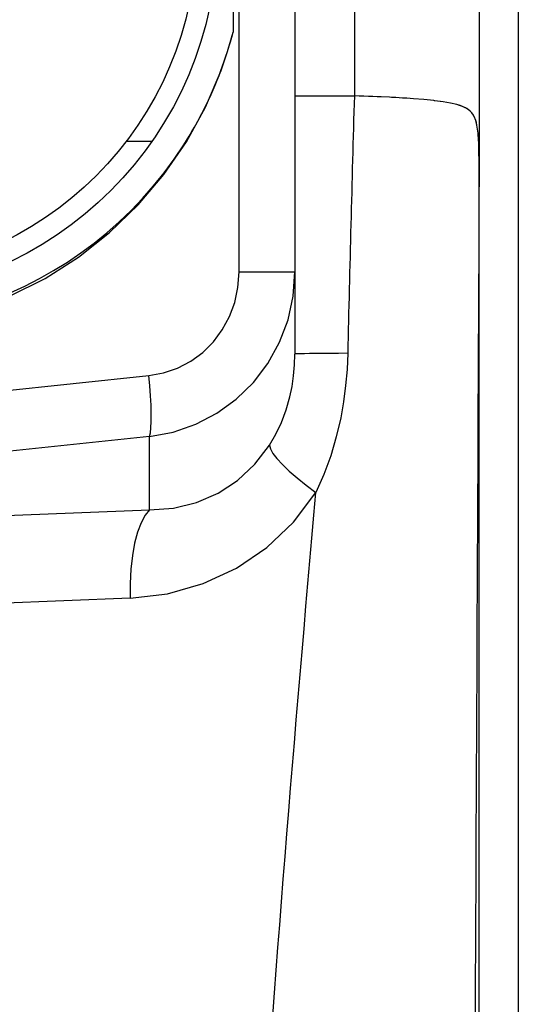
# Model space of a CAD drawing. Units: millimetres. Extents: x -73 to 60, y -111 to 123.
# Drawn here: x 34 to 34, y 41 to 42 of the extents above; entities that cross this region are included whole.
import ezdxf

# ---------------------------------------------------------------- set-up
doc = ezdxf.new("R2010")
doc.units = ezdxf.units.MM
doc.layers.add('GAIKEI', color=7, linetype='Continuous')

msp = doc.modelspace()

# ---------------------------------------------------------------- linework, layer by layer
at = {"layer": 'GAIKEI', "color": 7, "linetype": 'Continuous'}
msp.add_line((34.2711, 44.52726), (34.2711, 40.51968), dxfattribs=at)
at = {"layer": 'GAIKEI', "color": 1, "linetype": 'Continuous'}
for p, q in [((34.22081, 42.96273), (34.22081, 41.72433)), ((34.06053, 42.58918), (34.06053, 41.84117)), ((33.91243, 41.61508), (33.91243, 42.48427)), ((33.98415, 42.48427), (33.98415, 41.61508)), ((33.9047, 42.17642), (33.9047, 41.92293)), ((33.89766, 41.89811), (33.9047, 41.92293)), ((33.89766, 41.89811), (33.9047, 41.92293)), ((33.89766, 41.89811), (33.9047, 41.92293)), ((33.89766, 41.89811), (33.9047, 41.92293)), ((33.89766, 41.89811), (33.9047, 41.92293)), ((33.89766, 41.89811), (33.9047, 41.92293)), ((33.88936, 41.87369), (33.89766, 41.89811)), ((33.88936, 41.87369), (33.89766, 41.89811)), ((33.88936, 41.87369), (33.89766, 41.89811)), ((33.88936, 41.87369), (33.89766, 41.89811)), ((33.88936, 41.87369), (33.89766, 41.89811)), ((33.88936, 41.87369), (33.89766, 41.89811)), ((33.86938, 41.8268), (33.88936, 41.87369)), ((33.86938, 41.8268), (33.88936, 41.87369)), ((33.86938, 41.8268), (33.88936, 41.87369)), ((33.86938, 41.8268), (33.88936, 41.87369)), ((33.86938, 41.8268), (33.88936, 41.87369)), ((33.86938, 41.8268), (33.88936, 41.87369)), ((33.88936, 41.87369), (33.88936, 41.87369)), ((33.88936, 41.87369), (33.88936, 41.87369)), ((33.88936, 41.87369), (33.88936, 41.87369)), ((33.88936, 41.87369), (33.88936, 41.87369)), ((33.88936, 41.87369), (33.88936, 41.87369)), ((33.88936, 41.87369), (33.88936, 41.87369)), ((33.98415, 41.84109), (33.98463, 41.84109)), ((33.98415, 41.84109), (33.98463, 41.84109)), ((33.98415, 41.84109), (33.98463, 41.84109)), ((33.98415, 41.84109), (33.98463, 41.84109)), ((33.98415, 41.84109), (33.98463, 41.84109)), ((33.98415, 41.84109), (33.98463, 41.84109)), ((33.98463, 41.84109), (33.98642, 41.8411)), ((33.98463, 41.84109), (33.98642, 41.8411)), ((33.98463, 41.84109), (33.98642, 41.8411)), ((33.98463, 41.84109), (33.98642, 41.8411)), ((33.98463, 41.84109), (33.98642, 41.8411)), ((33.98463, 41.84109), (33.98642, 41.8411)), ((33.98642, 41.8411), (33.98975, 41.84111)), ((33.98642, 41.8411), (33.98975, 41.84111)), ((33.98642, 41.8411), (33.98975, 41.84111)), ((33.98642, 41.8411), (33.98975, 41.84111)), ((33.98642, 41.8411), (33.98975, 41.84111)), ((33.98642, 41.8411), (33.98975, 41.84111)), ((33.98975, 41.84111), (33.9945, 41.84112)), ((33.98975, 41.84111), (33.9945, 41.84112)), ((33.98975, 41.84111), (33.9945, 41.84112)), ((33.98975, 41.84111), (33.9945, 41.84112)), ((33.98975, 41.84111), (33.9945, 41.84112)), ((33.98975, 41.84111), (33.9945, 41.84112)), ((33.9945, 41.84112), (34.0006, 41.84113)), ((33.9945, 41.84112), (34.0006, 41.84113)), ((33.9945, 41.84112), (34.0006, 41.84113)), ((33.9945, 41.84112), (34.0006, 41.84113)), ((33.9945, 41.84112), (34.0006, 41.84113)), ((33.9945, 41.84112), (34.0006, 41.84113)), ((34.0006, 41.84113), (34.008, 41.84114)), ((34.0006, 41.84113), (34.008, 41.84114)), ((34.0006, 41.84113), (34.008, 41.84114)), ((34.0006, 41.84113), (34.008, 41.84114)), ((34.0006, 41.84113), (34.008, 41.84114)), ((34.0006, 41.84113), (34.008, 41.84114)), ((34.008, 41.84114), (34.01661, 41.84114)), ((34.008, 41.84114), (34.01661, 41.84114)), ((34.008, 41.84114), (34.01661, 41.84114)), ((34.008, 41.84114), (34.01661, 41.84114)), ((34.008, 41.84114), (34.01661, 41.84114)), ((34.008, 41.84114), (34.01661, 41.84114)), ((34.01661, 41.84114), (34.02627, 41.84115)), ((34.01661, 41.84114), (34.02627, 41.84115)), ((34.01661, 41.84114), (34.02627, 41.84115)), ((34.01661, 41.84114), (34.02627, 41.84115)), ((34.01661, 41.84114), (34.02627, 41.84115)), ((34.01661, 41.84114), (34.02627, 41.84115)), ((34.02627, 41.84115), (34.0369, 41.84116)), ((34.02627, 41.84115), (34.0369, 41.84116)), ((34.02627, 41.84115), (34.0369, 41.84116)), ((34.02627, 41.84115), (34.0369, 41.84116)), ((34.02627, 41.84115), (34.0369, 41.84116)), ((34.02627, 41.84115), (34.0369, 41.84116)), ((34.0369, 41.84116), (34.04839, 41.84117)), ((34.0369, 41.84116), (34.04839, 41.84117)), ((34.0369, 41.84116), (34.04839, 41.84117)), ((34.0369, 41.84116), (34.04839, 41.84117)), ((34.0369, 41.84116), (34.04839, 41.84117)), ((34.0369, 41.84116), (34.04839, 41.84117)), ((34.04839, 41.84117), (34.06053, 41.84117)), ((34.04839, 41.84117), (34.06053, 41.84117)), ((34.04839, 41.84117), (34.06053, 41.84117)), ((34.04839, 41.84117), (34.06053, 41.84117)), ((34.04839, 41.84117), (34.06053, 41.84117)), ((34.04839, 41.84117), (34.06053, 41.84117)), ((34.06053, 41.84117), (34.06053, 41.84116)), ((34.06053, 41.84117), (34.06053, 41.84116)), ((34.06053, 41.84117), (34.06053, 41.84115)), ((34.06053, 41.84116), (34.06053, 41.84115)), ((34.06053, 41.84116), (34.06053, 41.84115)), ((34.06654, 41.84099), (34.06053, 41.84115)), ((34.06654, 41.84099), (34.06053, 41.84115)), ((34.06654, 41.84099), (34.06053, 41.84115)), ((34.06654, 41.84099), (34.06053, 41.84115)), ((34.06654, 41.84099), (34.06053, 41.84115)), ((34.06654, 41.84099), (34.06053, 41.84115)), ((34.07253, 41.8408), (34.06654, 41.84099)), ((34.07253, 41.8408), (34.06654, 41.84099)), ((34.07253, 41.8408), (34.06654, 41.84099)), ((34.07253, 41.8408), (34.06654, 41.84099)), ((34.07253, 41.8408), (34.06654, 41.84099)), ((34.07253, 41.8408), (34.06654, 41.84099)), ((34.0785, 41.8406), (34.07253, 41.8408)), ((34.0785, 41.8406), (34.07253, 41.8408)), ((34.0785, 41.8406), (34.07253, 41.8408)), ((34.0785, 41.8406), (34.07253, 41.8408)), ((34.0785, 41.8406), (34.07253, 41.8408)), ((34.0785, 41.8406), (34.07253, 41.8408)), ((34.08444, 41.84038), (34.0785, 41.8406)), ((34.08444, 41.84038), (34.0785, 41.8406)), ((34.08443, 41.84038), (34.0785, 41.8406)), ((34.08443, 41.84038), (34.0785, 41.8406)), ((34.08444, 41.84038), (34.0785, 41.8406)), ((34.08444, 41.84038), (34.0785, 41.8406)), ((34.08976, 41.84017), (34.08443, 41.84038)), ((34.08976, 41.84017), (34.08443, 41.84038)), ((34.08976, 41.84017), (34.08444, 41.84038)), ((34.08976, 41.84017), (34.08444, 41.84038)), ((34.08976, 41.84017), (34.08444, 41.84038)), ((34.08976, 41.84017), (34.08444, 41.84038)), ((34.09502, 41.83993), (34.08976, 41.84017)), ((34.09502, 41.83993), (34.08976, 41.84017)), ((34.09501, 41.83993), (34.08976, 41.84017)), ((34.09501, 41.83993), (34.08976, 41.84017)), ((34.09502, 41.83993), (34.08976, 41.84017)), ((34.09502, 41.83993), (34.08976, 41.84017)), ((34.10563, 41.8394), (34.09501, 41.83993)), ((34.10563, 41.8394), (34.09501, 41.83993)), ((34.10563, 41.8394), (34.09502, 41.83993)), ((34.10563, 41.8394), (34.09502, 41.83993)), ((34.10563, 41.8394), (34.09502, 41.83993)), ((34.10563, 41.8394), (34.09502, 41.83993)), ((34.10821, 41.83927), (34.10563, 41.8394)), ((34.10821, 41.83927), (34.10563, 41.8394)), ((34.10821, 41.83927), (34.10563, 41.8394)), ((34.10821, 41.83927), (34.10563, 41.8394)), ((34.10821, 41.83927), (34.10563, 41.8394)), ((34.10821, 41.83927), (34.10563, 41.8394)), ((34.10942, 41.83921), (34.10821, 41.83927)), ((34.10942, 41.83921), (34.10821, 41.83927)), ((34.10942, 41.83921), (34.10821, 41.83927)), ((34.10942, 41.83921), (34.10821, 41.83927)), ((34.10942, 41.83921), (34.10821, 41.83927)), ((34.10942, 41.83921), (34.10821, 41.83927)), ((34.1107, 41.83914), (34.10942, 41.83921)), ((34.1107, 41.83914), (34.10942, 41.83921)), ((34.1107, 41.83914), (34.10942, 41.83921)), ((34.1107, 41.83914), (34.10942, 41.83921)), ((34.1107, 41.83914), (34.10942, 41.83921)), ((34.1107, 41.83914), (34.10942, 41.83921)), ((34.1138, 41.83895), (34.1107, 41.83914)), ((34.1138, 41.83895), (34.1107, 41.83914)), ((34.11379, 41.83895), (34.1107, 41.83914)), ((34.11379, 41.83895), (34.1107, 41.83914)), ((34.1138, 41.83895), (34.1107, 41.83914)), ((34.1138, 41.83895), (34.1107, 41.83914)), ((34.11826, 41.83869), (34.11379, 41.83895)), ((34.11826, 41.83869), (34.11379, 41.83895)), ((34.11826, 41.83869), (34.1138, 41.83895)), ((34.11826, 41.83869), (34.1138, 41.83895)), ((34.11826, 41.83869), (34.1138, 41.83895)), ((34.11826, 41.83869), (34.1138, 41.83895)), ((34.12237, 41.83845), (34.11826, 41.83869)), ((34.12237, 41.83845), (34.11826, 41.83869)), ((34.12237, 41.83845), (34.11826, 41.83869)), ((34.12237, 41.83845), (34.11826, 41.83869)), ((34.12237, 41.83845), (34.11826, 41.83869)), ((34.12237, 41.83845), (34.11826, 41.83869)), ((34.12527, 41.83826), (34.12237, 41.83845)), ((34.12527, 41.83826), (34.12237, 41.83845)), ((34.12527, 41.83826), (34.12237, 41.83845)), ((34.12527, 41.83826), (34.12237, 41.83845)), ((34.12527, 41.83826), (34.12237, 41.83845)), ((34.12527, 41.83826), (34.12237, 41.83845)), ((34.12797, 41.83807), (34.12527, 41.83826)), ((34.12797, 41.83807), (34.12527, 41.83826)), ((34.12797, 41.83807), (34.12527, 41.83826)), ((34.12797, 41.83807), (34.12527, 41.83826)), ((34.12797, 41.83807), (34.12527, 41.83826)), ((34.12797, 41.83807), (34.12527, 41.83826)), ((34.13231, 41.83775), (34.12797, 41.83807)), ((34.13231, 41.83775), (34.12797, 41.83807)), ((34.13231, 41.83775), (34.12797, 41.83807)), ((34.13231, 41.83775), (34.12797, 41.83807)), ((34.13231, 41.83775), (34.12797, 41.83807)), ((34.13231, 41.83775), (34.12797, 41.83807)), ((34.13634, 41.83745), (34.13231, 41.83775)), ((34.13634, 41.83745), (34.13231, 41.83775)), ((34.13634, 41.83745), (34.13231, 41.83775)), ((34.13634, 41.83745), (34.13231, 41.83775)), ((34.13634, 41.83745), (34.13231, 41.83775)), ((34.13634, 41.83745), (34.13231, 41.83775)), ((34.1499, 41.8364), (34.13634, 41.83745)), ((34.1499, 41.8364), (34.13634, 41.83745)), ((34.14994, 41.83639), (34.13634, 41.83745)), ((34.14994, 41.83639), (34.13634, 41.83745)), ((34.1499, 41.8364), (34.13634, 41.83745)), ((34.1499, 41.8364), (34.13634, 41.83745)), ((34.16265, 41.83514), (34.1499, 41.8364)), ((34.16265, 41.83514), (34.1499, 41.8364)), ((34.16265, 41.83514), (34.1499, 41.8364)), ((34.16265, 41.83514), (34.1499, 41.8364)), ((34.1627, 41.83514), (34.14994, 41.83639)), ((34.1627, 41.83514), (34.14994, 41.83639)), ((34.16374, 41.83502), (34.16265, 41.83514)), ((34.16374, 41.83502), (34.16265, 41.83514)), ((34.16374, 41.83502), (34.16265, 41.83514)), ((34.16374, 41.83502), (34.16265, 41.83514)), ((34.16356, 41.83504), (34.1627, 41.83514)), ((34.16356, 41.83504), (34.1627, 41.83514)), ((34.1745, 41.8336), (34.16356, 41.83504)), ((34.1745, 41.8336), (34.16356, 41.83504)), ((34.17443, 41.83361), (34.16374, 41.83502)), ((34.17443, 41.83361), (34.16374, 41.83502)), ((34.17443, 41.83361), (34.16374, 41.83502)), ((34.17443, 41.83361), (34.16374, 41.83502)), ((33.84482, 41.78214), (33.86938, 41.8268)), ((33.84482, 41.78214), (33.86938, 41.8268)), ((33.84482, 41.78214), (33.86938, 41.8268)), ((33.84482, 41.78214), (33.86938, 41.8268)), ((33.84482, 41.78214), (33.86938, 41.8268)), ((33.84482, 41.78214), (33.86938, 41.8268)), ((34.18415, 41.83192), (34.17443, 41.83361)), ((34.18415, 41.83192), (34.17443, 41.83361)), ((34.18415, 41.83192), (34.17443, 41.83361)), ((34.18415, 41.83192), (34.17443, 41.83361)), ((34.18421, 41.83191), (34.1745, 41.8336)), ((34.18421, 41.83191), (34.1745, 41.8336)), ((34.19204, 41.83005), (34.18415, 41.83192)), ((34.19204, 41.83005), (34.18415, 41.83192)), ((34.19204, 41.83005), (34.18415, 41.83192)), ((34.19204, 41.83005), (34.18415, 41.83192)), ((34.19206, 41.83005), (34.18421, 41.83191)), ((34.19206, 41.83005), (34.18421, 41.83191)), ((34.19556, 41.829), (34.19204, 41.83005)), ((34.19556, 41.829), (34.19204, 41.83005)), ((34.19556, 41.829), (34.19204, 41.83005)), ((34.19556, 41.829), (34.19204, 41.83005)), ((34.19507, 41.82916), (34.19206, 41.83005)), ((34.19507, 41.82916), (34.19206, 41.83005)), ((34.19878, 41.82784), (34.19507, 41.82916)), ((34.19878, 41.82784), (34.19507, 41.82916)), ((34.19962, 41.82751), (34.19556, 41.829)), ((34.19962, 41.82751), (34.19556, 41.829)), ((34.19962, 41.82751), (34.19556, 41.829)), ((34.19962, 41.82751), (34.19556, 41.829)), ((34.20201, 41.82644), (34.19878, 41.82784)), ((34.20201, 41.82644), (34.19878, 41.82784)), ((34.20309, 41.82591), (34.19962, 41.82751)), ((34.20309, 41.82591), (34.19962, 41.82751)), ((34.20309, 41.82591), (34.19962, 41.82751)), ((34.20309, 41.82591), (34.19962, 41.82751)), ((34.2048, 41.82496), (34.20201, 41.82644)), ((34.2048, 41.82496), (34.20201, 41.82644)), ((34.20603, 41.82419), (34.20309, 41.82591)), ((34.20603, 41.82419), (34.20309, 41.82591)), ((34.20603, 41.82419), (34.20309, 41.82591)), ((34.20603, 41.82419), (34.20309, 41.82591)), ((34.2072, 41.82338), (34.2048, 41.82496)), ((34.2072, 41.82338), (34.2048, 41.82496)), ((34.2085, 41.82236), (34.20603, 41.82419)), ((34.2085, 41.82236), (34.20603, 41.82419)), ((34.2085, 41.82236), (34.20603, 41.82419)), ((34.2085, 41.82236), (34.20603, 41.82419)), ((34.20924, 41.82172), (34.2072, 41.82338)), ((34.20924, 41.82172), (34.2072, 41.82338)), ((34.21057, 41.82042), (34.2085, 41.82236)), ((34.21057, 41.82042), (34.2085, 41.82236)), ((34.21057, 41.82042), (34.2085, 41.82236)), ((34.21057, 41.82042), (34.2085, 41.82236)), ((34.21032, 41.82068), (34.20924, 41.82172)), ((34.21032, 41.82068), (34.20924, 41.82172)), ((34.21129, 41.81961), (34.21032, 41.82068)), ((34.21129, 41.81961), (34.21032, 41.82068)), ((34.21147, 41.8194), (34.21057, 41.82042)), ((34.21147, 41.8194), (34.21057, 41.82042)), ((34.21147, 41.8194), (34.21057, 41.82042)), ((34.21147, 41.8194), (34.21057, 41.82042)), ((34.21247, 41.81811), (34.21129, 41.81961)), ((34.21247, 41.81811), (34.21129, 41.81961)), ((34.21261, 41.8179), (34.21147, 41.8194)), ((34.21261, 41.8179), (34.21147, 41.8194)), ((34.21261, 41.8179), (34.21147, 41.8194)), ((34.21261, 41.8179), (34.21147, 41.8194)), ((34.21358, 41.8164), (34.21247, 41.81811)), ((34.21358, 41.8164), (34.21247, 41.81811)), ((34.21456, 41.81459), (34.21261, 41.8179)), ((34.21456, 41.81459), (34.21261, 41.8179)), ((34.21456, 41.81459), (34.21261, 41.8179)), ((34.21456, 41.81459), (34.21261, 41.8179)), ((34.21457, 41.81459), (34.21358, 41.8164)), ((34.21457, 41.81459), (34.21358, 41.8164)), ((34.21653, 41.8096), (34.21456, 41.81459)), ((34.21653, 41.8096), (34.21456, 41.81459)), ((34.21653, 41.8096), (34.21456, 41.81459)), ((34.21653, 41.8096), (34.21456, 41.81459)), ((34.21653, 41.8096), (34.21457, 41.81459)), ((34.21653, 41.8096), (34.21457, 41.81459)), ((34.21801, 41.80354), (34.21653, 41.8096)), ((34.21801, 41.80354), (34.21653, 41.8096)), ((34.21724, 41.80706), (34.21653, 41.8096)), ((34.21724, 41.80706), (34.21653, 41.8096)), ((34.21801, 41.80354), (34.21653, 41.8096)), ((34.21801, 41.80354), (34.21653, 41.8096)), ((34.21801, 41.80354), (34.21724, 41.80706)), ((34.21801, 41.80354), (34.21724, 41.80706)), ((34.21878, 41.79861), (34.21801, 41.80354)), ((34.21878, 41.79861), (34.21801, 41.80354)), ((34.21878, 41.79861), (34.21801, 41.80354)), ((34.21878, 41.79861), (34.21801, 41.80354)), ((34.21878, 41.79861), (34.21801, 41.80354)), ((34.21878, 41.79861), (34.21801, 41.80354)), ((34.21937, 41.79313), (34.21878, 41.79861)), ((34.21937, 41.79313), (34.21878, 41.79861)), ((34.21937, 41.79313), (34.21878, 41.79861)), ((34.21937, 41.79313), (34.21878, 41.79861)), ((34.21937, 41.79313), (34.21878, 41.79861)), ((34.21937, 41.79313), (34.21878, 41.79861)), ((34.21981, 41.78723), (34.21937, 41.79313)), ((34.21981, 41.78723), (34.21937, 41.79313)), ((34.21963, 41.78994), (34.21937, 41.79313)), ((34.21963, 41.78994), (34.21937, 41.79313)), ((34.21981, 41.78723), (34.21937, 41.79313)), ((34.21981, 41.78723), (34.21937, 41.79313)), ((34.21981, 41.78723), (34.21963, 41.78994)), ((34.21981, 41.78723), (34.21963, 41.78994)), ((34.22023, 41.77832), (34.21981, 41.78723)), ((34.22023, 41.77832), (34.21981, 41.78723)), ((34.22023, 41.77832), (34.21981, 41.78723)), ((34.22023, 41.77832), (34.21981, 41.78723)), ((34.22023, 41.77832), (34.21981, 41.78723)), ((34.22023, 41.77832), (34.21981, 41.78723)), ((33.76775, 41.78301), (33.80074, 41.78301)), ((33.81591, 41.74015), (33.84482, 41.78214)), ((33.81591, 41.74015), (33.84482, 41.78214)), ((33.81591, 41.74015), (33.84482, 41.78214)), ((33.81591, 41.74015), (33.84482, 41.78214)), ((33.81591, 41.74015), (33.84482, 41.78214)), ((33.81591, 41.74015), (33.84482, 41.78214)), ((34.22051, 41.76789), (34.22023, 41.77832)), ((34.22051, 41.76789), (34.22023, 41.77832)), ((34.22051, 41.76789), (34.22023, 41.77832)), ((34.22051, 41.76789), (34.22023, 41.77832)), ((34.22051, 41.76789), (34.22023, 41.77832)), ((34.22051, 41.76789), (34.22023, 41.77832)), ((34.22065, 41.75929), (34.22051, 41.76789)), ((34.22065, 41.75929), (34.22051, 41.76789)), ((34.22065, 41.75928), (34.22051, 41.76789)), ((34.22065, 41.75928), (34.22051, 41.76789)), ((34.22065, 41.75929), (34.22051, 41.76789)), ((34.22065, 41.75929), (34.22051, 41.76789)), ((34.22073, 41.75154), (34.22065, 41.75929)), ((34.22073, 41.75154), (34.22065, 41.75929)), ((34.22073, 41.75154), (34.22065, 41.75929)), ((34.22073, 41.75154), (34.22065, 41.75929)), ((34.22073, 41.75152), (34.22065, 41.75928)), ((34.22073, 41.75152), (34.22065, 41.75928)), ((34.22078, 41.74313), (34.22073, 41.75154)), ((34.22078, 41.74313), (34.22073, 41.75154)), ((34.22078, 41.74313), (34.22073, 41.75154)), ((34.22078, 41.74313), (34.22073, 41.75154)), ((34.22078, 41.7431), (34.22073, 41.75152)), ((34.22078, 41.7431), (34.22073, 41.75152)), ((33.78296, 41.70126), (33.81591, 41.74015)), ((33.78296, 41.70126), (33.81591, 41.74015)), ((33.78296, 41.70126), (33.81591, 41.74015)), ((33.78296, 41.70126), (33.81591, 41.74015)), ((33.78296, 41.70126), (33.81591, 41.74015)), ((33.78296, 41.70126), (33.81591, 41.74015)), ((34.2208, 41.73406), (34.22078, 41.74313)), ((34.2208, 41.73406), (34.22078, 41.74313)), ((34.2208, 41.73406), (34.22078, 41.74313)), ((34.2208, 41.73406), (34.22078, 41.74313)), ((34.22081, 41.73404), (34.22078, 41.7431)), ((34.22081, 41.73404), (34.22078, 41.7431)), ((34.22081, 41.72433), (34.2208, 41.73406)), ((34.22081, 41.72433), (34.2208, 41.73406)), ((34.22081, 41.72433), (34.2208, 41.73406)), ((34.22081, 41.72433), (34.2208, 41.73406)), ((34.22081, 41.72433), (34.22081, 41.73404)), ((34.22081, 41.72433), (34.22081, 41.73404)), ((34.22081, 41.67115), (34.22081, 41.72433)), ((33.74628, 41.66587), (33.78296, 41.70126)), ((33.74628, 41.66587), (33.78296, 41.70126)), ((33.74628, 41.66587), (33.78296, 41.70126)), ((33.74628, 41.66587), (33.78296, 41.70126)), ((33.74628, 41.66587), (33.78296, 41.70126)), ((33.74628, 41.66587), (33.78296, 41.70126)), ((34.22081, 38.56246), (34.22081, 41.67115)), ((33.70625, 41.63431), (33.74628, 41.66587)), ((33.70625, 41.63431), (33.74628, 41.66587)), ((33.70625, 41.63431), (33.74628, 41.66587)), ((33.70625, 41.63431), (33.74628, 41.66587)), ((33.70625, 41.63431), (33.74628, 41.66587)), ((33.70625, 41.63431), (33.74628, 41.66587)), ((33.66327, 41.60691), (33.70625, 41.63431)), ((33.66327, 41.60691), (33.70625, 41.63431)), ((33.66327, 41.60691), (33.70625, 41.63431)), ((33.66327, 41.60691), (33.70625, 41.63431)), ((33.66327, 41.60691), (33.70625, 41.63431)), ((33.66327, 41.60691), (33.70625, 41.63431)), ((33.61777, 41.58394), (33.66327, 41.60691)), ((33.61777, 41.58394), (33.66327, 41.60691)), ((33.61777, 41.58394), (33.66327, 41.60691)), ((33.61777, 41.58394), (33.66327, 41.60691)), ((33.61777, 41.58394), (33.66327, 41.60691)), ((33.61777, 41.58394), (33.66327, 41.60691)), ((33.91106, 41.59533), (33.91243, 41.61508)), ((33.91106, 41.59533), (33.91243, 41.61508)), ((33.91106, 41.59533), (33.91243, 41.61508)), ((33.91106, 41.59533), (33.91243, 41.61508)), ((33.91106, 41.59533), (33.91243, 41.61508)), ((33.91106, 41.59533), (33.91243, 41.61508)), ((33.91243, 41.61508), (33.98415, 41.61508)), ((33.98193, 41.58404), (33.98415, 41.61508)), ((33.98193, 41.58404), (33.98415, 41.61508)), ((33.98193, 41.58404), (33.98415, 41.61508)), ((33.98193, 41.58404), (33.98415, 41.61508)), ((33.98193, 41.58404), (33.98415, 41.61508)), ((33.98193, 41.58404), (33.98415, 41.61508)), ((33.98415, 41.61508), (33.98415, 41.50968)), ((33.90696, 41.57608), (33.91106, 41.59533)), ((33.90696, 41.57608), (33.91106, 41.59533)), ((33.90696, 41.57608), (33.91106, 41.59533)), ((33.90696, 41.57608), (33.91106, 41.59533)), ((33.90696, 41.57608), (33.91106, 41.59533)), ((33.90696, 41.57608), (33.91106, 41.59533)), ((33.97532, 41.55372), (33.98193, 41.58404)), ((33.97532, 41.55372), (33.98193, 41.58404)), ((33.97532, 41.55372), (33.98193, 41.58404)), ((33.97532, 41.55372), (33.98193, 41.58404)), ((33.97532, 41.55372), (33.98193, 41.58404)), ((33.97532, 41.55372), (33.98193, 41.58404)), ((33.90022, 41.55773), (33.90696, 41.57608)), ((33.90022, 41.55773), (33.90696, 41.57608)), ((33.90022, 41.55773), (33.90696, 41.57608)), ((33.90022, 41.55773), (33.90696, 41.57608)), ((33.90022, 41.55773), (33.90696, 41.57608)), ((33.90022, 41.55773), (33.90696, 41.57608)), ((33.89098, 41.54065), (33.90022, 41.55773)), ((33.89098, 41.54065), (33.90022, 41.55773)), ((33.89098, 41.54065), (33.90022, 41.55773)), ((33.89098, 41.54065), (33.90022, 41.55773)), ((33.89098, 41.54065), (33.90022, 41.55773)), ((33.89098, 41.54065), (33.90022, 41.55773)), ((33.96445, 41.52477), (33.97532, 41.55372)), ((33.96445, 41.52477), (33.97532, 41.55372)), ((33.96445, 41.52477), (33.97532, 41.55372)), ((33.96445, 41.52477), (33.97532, 41.55372)), ((33.96445, 41.52477), (33.97532, 41.55372)), ((33.96445, 41.52477), (33.97532, 41.55372)), ((33.87943, 41.5252), (33.89098, 41.54065)), ((33.87943, 41.5252), (33.89098, 41.54065)), ((33.87943, 41.5252), (33.89098, 41.54065)), ((33.87943, 41.5252), (33.89098, 41.54065)), ((33.87943, 41.5252), (33.89098, 41.54065)), ((33.87943, 41.5252), (33.89098, 41.54065)), ((33.8658, 41.5117), (33.87943, 41.5252)), ((33.8658, 41.5117), (33.87943, 41.5252)), ((33.8658, 41.5117), (33.87943, 41.5252)), ((33.8658, 41.5117), (33.87943, 41.5252)), ((33.8658, 41.5117), (33.87943, 41.5252)), ((33.8658, 41.5117), (33.87943, 41.5252)), ((33.94955, 41.49777), (33.96445, 41.52477)), ((33.94955, 41.49777), (33.96445, 41.52477)), ((33.94955, 41.49777), (33.96445, 41.52477)), ((33.94955, 41.49777), (33.96445, 41.52477)), ((33.94955, 41.49777), (33.96445, 41.52477)), ((33.94955, 41.49777), (33.96445, 41.52477)), ((33.85039, 41.50042), (33.8658, 41.5117)), ((33.85039, 41.50042), (33.8658, 41.5117)), ((33.85039, 41.50042), (33.8658, 41.5117)), ((33.85039, 41.50042), (33.8658, 41.5117)), ((33.85039, 41.50042), (33.8658, 41.5117)), ((33.85039, 41.50042), (33.8658, 41.5117)), ((33.98375, 41.49569), (33.98415, 41.50968)), ((33.98375, 41.49569), (33.98415, 41.50968)), ((33.98375, 41.49573), (33.98415, 41.50968)), ((33.98375, 41.49573), (33.98415, 41.50968)), ((33.98375, 41.49573), (33.98415, 41.50968)), ((33.98375, 41.49573), (33.98415, 41.50968)), ((33.98503, 41.50981), (33.98415, 41.50969)), ((33.98503, 41.50981), (33.98415, 41.50969)), ((33.98503, 41.50981), (33.98415, 41.50969)), ((33.98503, 41.50981), (33.98415, 41.50969)), ((33.98503, 41.50981), (33.98415, 41.50969)), ((33.98503, 41.50981), (33.98415, 41.50969)), ((33.98415, 41.50969), (33.98415, 41.50968)), ((33.98415, 41.50969), (33.98415, 41.50968)), ((33.98415, 41.50969), (33.98415, 41.50968)), ((33.98415, 41.50969), (33.98415, 41.50968)), ((33.98415, 41.50969), (33.98415, 41.50968)), ((33.98415, 41.50969), (33.98415, 41.50968)), ((33.98415, 41.50968), (33.98415, 41.50968)), ((33.98415, 41.50968), (33.98415, 41.50968)), ((33.98415, 41.50968), (33.98415, 41.50968)), ((33.98415, 41.50968), (33.98415, 41.50968)), ((33.98415, 41.50968), (33.98415, 41.50968)), ((33.98415, 41.50968), (33.98415, 41.50968)), ((33.98737, 41.50993), (33.98503, 41.50981)), ((33.98737, 41.50993), (33.98503, 41.50981)), ((33.98737, 41.50993), (33.98503, 41.50981)), ((33.98737, 41.50993), (33.98503, 41.50981)), ((33.98737, 41.50993), (33.98503, 41.50981)), ((33.98737, 41.50993), (33.98503, 41.50981)), ((33.99116, 41.51004), (33.98737, 41.50993)), ((33.99116, 41.51004), (33.98737, 41.50993)), ((33.99116, 41.51004), (33.98737, 41.50993)), ((33.99116, 41.51004), (33.98737, 41.50993)), ((33.99116, 41.51004), (33.98737, 41.50993)), ((33.99116, 41.51004), (33.98737, 41.50993)), ((33.99634, 41.51016), (33.99116, 41.51004)), ((33.99634, 41.51016), (33.99116, 41.51004)), ((33.99634, 41.51016), (33.99116, 41.51004)), ((33.99634, 41.51016), (33.99116, 41.51004)), ((33.99634, 41.51016), (33.99116, 41.51004)), ((33.99634, 41.51016), (33.99116, 41.51004)), ((34.00286, 41.51026), (33.99634, 41.51016)), ((34.00286, 41.51026), (33.99634, 41.51016)), ((34.00286, 41.51026), (33.99634, 41.51016)), ((34.00286, 41.51026), (33.99634, 41.51016)), ((34.00286, 41.51026), (33.99634, 41.51016)), ((34.00286, 41.51026), (33.99634, 41.51016)), ((34.01062, 41.51036), (34.00286, 41.51026)), ((34.01062, 41.51036), (34.00286, 41.51026)), ((34.01062, 41.51036), (34.00286, 41.51026)), ((34.01062, 41.51036), (34.00286, 41.51026)), ((34.01062, 41.51036), (34.00286, 41.51026)), ((34.01062, 41.51036), (34.00286, 41.51026)), ((34.01953, 41.51045), (34.01062, 41.51036)), ((34.01953, 41.51045), (34.01062, 41.51036)), ((34.01953, 41.51045), (34.01062, 41.51036)), ((34.01953, 41.51045), (34.01062, 41.51036)), ((34.01953, 41.51045), (34.01062, 41.51036)), ((34.01953, 41.51045), (34.01062, 41.51036)), ((34.02949, 41.51053), (34.01953, 41.51045)), ((34.02949, 41.51053), (34.01953, 41.51045)), ((34.02949, 41.51053), (34.01953, 41.51045)), ((34.02949, 41.51053), (34.01953, 41.51045)), ((34.02949, 41.51053), (34.01953, 41.51045)), ((34.02949, 41.51053), (34.01953, 41.51045)), ((34.04036, 41.5106), (34.02949, 41.51053)), ((34.04036, 41.5106), (34.02949, 41.51053)), ((34.04036, 41.5106), (34.02949, 41.51053)), ((34.04036, 41.5106), (34.02949, 41.51053)), ((34.04036, 41.5106), (34.02949, 41.51053)), ((34.04036, 41.5106), (34.02949, 41.51053)), ((34.052, 41.51066), (34.04036, 41.5106)), ((34.052, 41.51066), (34.04036, 41.5106)), ((34.052, 41.51066), (34.04036, 41.5106)), ((34.052, 41.51066), (34.04036, 41.5106)), ((34.052, 41.51066), (34.04036, 41.5106)), ((34.052, 41.51066), (34.04036, 41.5106)), ((34.052, 41.51066), (34.0511, 41.48992)), ((34.052, 41.51066), (34.0511, 41.48992)), ((34.052, 41.51066), (34.0511, 41.4899)), ((34.052, 41.51066), (34.0511, 41.4899)), ((34.052, 41.51066), (34.0511, 41.4899)), ((34.052, 41.51066), (34.0511, 41.4899)), ((33.83351, 41.4916), (33.85039, 41.50042)), ((33.83351, 41.4916), (33.85039, 41.50042)), ((33.83351, 41.4916), (33.85039, 41.50042)), ((33.83351, 41.4916), (33.85039, 41.50042)), ((33.83351, 41.4916), (33.85039, 41.50042)), ((33.83351, 41.4916), (33.85039, 41.50042)), ((33.93092, 41.47328), (33.94955, 41.49777)), ((33.93092, 41.47328), (33.94955, 41.49777)), ((33.93092, 41.47328), (33.94955, 41.49777)), ((33.93092, 41.47328), (33.94955, 41.49777)), ((33.93092, 41.47328), (33.94955, 41.49777)), ((33.93092, 41.47328), (33.94955, 41.49777)), ((33.98255, 41.48176), (33.98375, 41.49573)), ((33.98255, 41.48176), (33.98375, 41.49573)), ((33.98255, 41.48176), (33.98375, 41.49573)), ((33.98255, 41.48176), (33.98375, 41.49573)), ((33.98255, 41.48176), (33.98375, 41.49569)), ((33.98255, 41.48176), (33.98375, 41.49569)), ((32.39595, 41.33479), (33.79675, 41.48202)), ((33.79675, 41.48202), (33.8155, 41.48543)), ((33.79675, 41.48202), (33.8155, 41.48543)), ((33.79675, 41.48202), (33.8155, 41.48543)), ((33.79675, 41.48202), (33.8155, 41.48543)), ((33.79675, 41.48202), (33.8155, 41.48543)), ((33.79675, 41.48202), (33.8155, 41.48543)), ((33.79797, 41.46893), (33.79675, 41.48202)), ((33.79797, 41.46893), (33.79675, 41.48202)), ((33.79797, 41.46893), (33.79675, 41.48202)), ((33.79797, 41.46893), (33.79675, 41.48202)), ((33.79797, 41.46893), (33.79675, 41.48202)), ((33.79797, 41.46893), (33.79675, 41.48202)), ((33.8155, 41.48543), (33.83351, 41.4916)), ((33.8155, 41.48543), (33.83351, 41.4916)), ((33.8155, 41.48543), (33.83351, 41.4916)), ((33.8155, 41.48543), (33.83351, 41.4916)), ((33.8155, 41.48543), (33.83351, 41.4916)), ((33.8155, 41.48543), (33.83351, 41.4916)), ((33.98055, 41.46811), (33.98255, 41.48176)), ((33.98055, 41.46811), (33.98255, 41.48176)), ((33.98055, 41.46815), (33.98255, 41.48176)), ((33.98055, 41.46815), (33.98255, 41.48176)), ((33.98055, 41.46815), (33.98255, 41.48176)), ((33.98055, 41.46815), (33.98255, 41.48176)), ((34.0511, 41.48992), (34.04933, 41.46921)), ((34.0511, 41.48992), (34.04933, 41.46921)), ((34.0511, 41.4899), (34.04933, 41.46921)), ((34.0511, 41.4899), (34.04933, 41.46921)), ((34.0511, 41.4899), (34.04933, 41.46921)), ((34.0511, 41.4899), (34.04933, 41.46921)), ((33.7989, 41.45619), (33.79797, 41.46893)), ((33.7989, 41.45619), (33.79797, 41.46893)), ((33.7989, 41.45619), (33.79797, 41.46893)), ((33.7989, 41.45619), (33.79797, 41.46893)), ((33.7989, 41.45619), (33.79797, 41.46893)), ((33.7989, 41.45619), (33.79797, 41.46893)), ((33.90896, 41.45181), (33.93092, 41.47328)), ((33.90896, 41.45181), (33.93092, 41.47328)), ((33.90896, 41.45181), (33.93092, 41.47328)), ((33.90896, 41.45181), (33.93092, 41.47328)), ((33.90896, 41.45181), (33.93092, 41.47328)), ((33.90896, 41.45181), (33.93092, 41.47328)), ((33.97772, 41.45468), (33.98055, 41.46815)), ((33.97772, 41.45468), (33.98055, 41.46815)), ((33.97772, 41.45468), (33.98055, 41.46815)), ((33.97772, 41.45468), (33.98055, 41.46815)), ((33.97772, 41.45468), (33.98055, 41.46811)), ((33.97772, 41.45468), (33.98055, 41.46811)), ((34.04933, 41.46921), (34.04663, 41.44847)), ((34.04933, 41.46921), (34.04663, 41.44847)), ((34.04933, 41.46921), (34.04663, 41.44844)), ((34.04933, 41.46921), (34.04663, 41.44844)), ((34.04933, 41.46921), (34.04663, 41.44844)), ((34.04933, 41.46921), (34.04663, 41.44844)), ((33.79952, 41.44412), (33.7989, 41.45619)), ((33.79952, 41.44412), (33.7989, 41.45619)), ((33.79952, 41.44412), (33.7989, 41.45619)), ((33.79952, 41.44412), (33.7989, 41.45619)), ((33.79952, 41.44412), (33.7989, 41.45619)), ((33.79952, 41.44412), (33.7989, 41.45619)), ((33.97293, 41.43794), (33.97772, 41.45468)), ((33.97293, 41.43794), (33.97772, 41.45468)), ((33.97295, 41.43801), (33.97772, 41.45468)), ((33.97295, 41.43801), (33.97772, 41.45468)), ((33.97295, 41.43801), (33.97772, 41.45468)), ((33.97295, 41.43801), (33.97772, 41.45468)), ((33.7998, 41.43304), (33.79952, 41.44412)), ((33.7998, 41.43304), (33.79952, 41.44412)), ((33.7998, 41.43304), (33.79952, 41.44412)), ((33.7998, 41.43304), (33.79952, 41.44412)), ((33.7998, 41.43304), (33.79952, 41.44412)), ((33.7998, 41.43304), (33.79952, 41.44412)), ((33.88411, 41.4338), (33.90896, 41.45181)), ((33.88411, 41.4338), (33.90896, 41.45181)), ((33.88411, 41.4338), (33.90896, 41.45181)), ((33.88411, 41.4338), (33.90896, 41.45181)), ((33.88411, 41.4338), (33.90896, 41.45181)), ((33.88411, 41.4338), (33.90896, 41.45181)), ((34.04663, 41.44847), (34.043, 41.42785)), ((34.04663, 41.44847), (34.043, 41.42785)), ((34.04663, 41.44844), (34.043, 41.42785)), ((34.04663, 41.44844), (34.043, 41.42785)), ((34.04663, 41.44844), (34.043, 41.42785)), ((34.04663, 41.44844), (34.043, 41.42785)), ((33.79975, 41.42325), (33.7998, 41.43304)), ((33.79975, 41.42325), (33.7998, 41.43304)), ((33.79975, 41.42325), (33.7998, 41.43304)), ((33.79975, 41.42325), (33.7998, 41.43304)), ((33.79975, 41.42325), (33.7998, 41.43304)), ((33.79975, 41.42325), (33.7998, 41.43304)), ((33.85688, 41.41963), (33.88411, 41.4338)), ((33.85688, 41.41963), (33.88411, 41.4338)), ((33.85688, 41.41963), (33.88411, 41.4338)), ((33.85688, 41.41963), (33.88411, 41.4338)), ((33.85688, 41.41963), (33.88411, 41.4338)), ((33.85688, 41.41963), (33.88411, 41.4338)), ((33.96685, 41.42185), (33.97295, 41.43801)), ((33.96685, 41.42185), (33.97295, 41.43801)), ((33.96685, 41.42185), (33.97295, 41.43801)), ((33.96685, 41.42185), (33.97295, 41.43801)), ((33.96685, 41.42185), (33.97293, 41.43794)), ((33.96685, 41.42185), (33.97293, 41.43794)), ((33.79935, 41.41498), (33.79975, 41.42325)), ((33.79935, 41.41498), (33.79975, 41.42325)), ((33.79935, 41.41498), (33.79975, 41.42325)), ((33.79935, 41.41498), (33.79975, 41.42325)), ((33.79935, 41.41498), (33.79975, 41.42325)), ((33.79935, 41.41498), (33.79975, 41.42325)), ((33.82785, 41.40959), (33.85688, 41.41963)), ((33.82785, 41.40959), (33.85688, 41.41963)), ((33.82785, 41.40959), (33.85688, 41.41963)), ((33.82785, 41.40959), (33.85688, 41.41963)), ((33.82785, 41.40959), (33.85688, 41.41963)), ((33.82785, 41.40959), (33.85688, 41.41963)), ((33.95967, 41.40677), (33.96685, 41.42185)), ((33.95967, 41.40677), (33.96685, 41.42185)), ((33.95969, 41.40683), (33.96685, 41.42185)), ((33.95969, 41.40683), (33.96685, 41.42185)), ((33.95969, 41.40683), (33.96685, 41.42185)), ((33.95969, 41.40683), (33.96685, 41.42185)), ((34.043, 41.42785), (34.03734, 41.40328)), ((34.043, 41.42785), (34.03734, 41.40328)), ((34.043, 41.42785), (34.03734, 41.40328)), ((34.043, 41.42785), (34.03734, 41.40328)), ((34.043, 41.42785), (34.03735, 41.40333)), ((34.043, 41.42785), (34.03735, 41.40333)), ((33.7976, 41.40388), (32.39681, 41.25665)), ((33.7976, 41.40388), (33.82785, 41.40959)), ((33.7976, 41.40388), (33.82785, 41.40959)), ((33.7976, 41.40388), (33.82785, 41.40959)), ((33.7976, 41.40388), (33.82785, 41.40959)), ((33.7976, 41.40388), (33.82785, 41.40959)), ((33.7976, 41.40388), (33.82785, 41.40959)), ((33.7976, 41.40388), (33.79863, 41.40847)), ((33.7976, 41.40388), (33.79863, 41.40847)), ((33.7976, 41.40388), (33.79863, 41.40847)), ((33.7976, 41.40388), (33.79863, 41.40847)), ((33.7976, 41.40388), (33.79863, 41.40847)), ((33.7976, 41.40388), (33.79863, 41.40847)), ((33.7976, 41.3096), (33.7976, 41.40388)), ((33.79863, 41.40847), (33.79935, 41.41498)), ((33.79863, 41.40847), (33.79935, 41.41498)), ((33.79863, 41.40847), (33.79935, 41.41498)), ((33.79863, 41.40847), (33.79935, 41.41498)), ((33.79863, 41.40847), (33.79935, 41.41498)), ((33.79863, 41.40847), (33.79935, 41.41498)), ((33.95136, 41.39252), (33.95969, 41.40683)), ((33.95136, 41.39252), (33.95969, 41.40683)), ((33.95136, 41.39252), (33.95969, 41.40683)), ((33.95136, 41.39252), (33.95969, 41.40683)), ((33.95136, 41.39252), (33.95967, 41.40677)), ((33.95136, 41.39252), (33.95967, 41.40677)), ((33.93276, 41.3681), (33.95136, 41.39252)), ((33.93276, 41.3681), (33.95136, 41.39252)), ((33.93276, 41.3681), (33.95136, 41.39252)), ((33.93276, 41.3681), (33.95136, 41.39252)), ((33.93276, 41.3681), (33.95136, 41.39252)), ((33.93276, 41.3681), (33.95136, 41.39252)), ((33.95136, 41.39252), (33.95263, 41.38793)), ((33.95136, 41.39252), (33.95263, 41.38793)), ((33.95136, 41.39252), (33.95263, 41.38793)), ((33.95136, 41.39252), (33.95263, 41.38793)), ((33.95136, 41.39252), (33.95263, 41.38793)), ((33.95136, 41.39252), (33.95263, 41.38793)), ((34.03735, 41.40333), (34.03023, 41.37916)), ((34.03735, 41.40333), (34.03023, 41.37916)), ((34.03734, 41.40328), (34.03023, 41.37916)), ((34.03734, 41.40328), (34.03023, 41.37916)), ((34.03734, 41.40328), (34.03023, 41.37916)), ((34.03734, 41.40328), (34.03023, 41.37916)), ((33.95263, 41.38793), (33.9559, 41.38222)), ((33.95263, 41.38793), (33.9559, 41.38222)), ((33.95263, 41.38793), (33.9559, 41.38222)), ((33.95263, 41.38793), (33.9559, 41.38222)), ((33.95263, 41.38793), (33.9559, 41.38222)), ((33.95263, 41.38793), (33.9559, 41.38222)), ((33.9559, 41.38222), (33.9611, 41.37548)), ((33.9559, 41.38222), (33.9611, 41.37548)), ((33.9559, 41.38222), (33.9611, 41.37548)), ((33.9559, 41.38222), (33.9611, 41.37548)), ((33.9559, 41.38222), (33.9611, 41.37548)), ((33.9559, 41.38222), (33.9611, 41.37548)), ((34.03023, 41.37916), (34.02149, 41.35518)), ((34.03023, 41.37916), (34.02149, 41.35518)), ((34.03023, 41.37916), (34.02149, 41.35518)), ((34.03023, 41.37916), (34.02149, 41.35518)), ((34.03023, 41.37916), (34.02151, 41.35523)), ((34.03023, 41.37916), (34.02151, 41.35523)), ((33.91066, 41.34742), (33.93276, 41.3681)), ((33.91066, 41.34742), (33.93276, 41.3681)), ((33.91066, 41.34742), (33.93276, 41.3681)), ((33.91066, 41.34742), (33.93276, 41.3681)), ((33.91066, 41.34742), (33.93276, 41.3681)), ((33.91066, 41.34742), (33.93276, 41.3681)), ((33.9611, 41.37548), (33.96813, 41.36787)), ((33.9611, 41.37548), (33.96813, 41.36787)), ((33.9611, 41.37548), (33.96813, 41.36787)), ((33.9611, 41.37548), (33.96813, 41.36787)), ((33.9611, 41.37548), (33.96813, 41.36787)), ((33.9611, 41.37548), (33.96813, 41.36787)), ((33.96813, 41.36787), (33.97684, 41.35953)), ((33.96813, 41.36787), (33.97684, 41.35953)), ((33.96813, 41.36787), (33.97684, 41.35953)), ((33.96813, 41.36787), (33.97684, 41.35953)), ((33.96813, 41.36787), (33.97684, 41.35953)), ((33.96813, 41.36787), (33.97684, 41.35953)), ((33.97684, 41.35953), (33.98706, 41.35063)), ((33.97684, 41.35953), (33.98706, 41.35063)), ((33.97684, 41.35953), (33.98706, 41.35063)), ((33.97684, 41.35953), (33.98706, 41.35063)), ((33.97684, 41.35953), (33.98706, 41.35063)), ((33.97684, 41.35953), (33.98706, 41.35063)), ((34.02151, 41.35523), (34.01118, 41.33189)), ((34.02151, 41.35523), (34.01118, 41.33189)), ((34.02149, 41.35518), (34.01118, 41.33189)), ((34.02149, 41.35518), (34.01118, 41.33189)), ((34.02149, 41.35518), (34.01118, 41.33189)), ((34.02149, 41.35518), (34.01118, 41.33189)), ((33.88553, 41.33093), (33.91066, 41.34742)), ((33.88553, 41.33093), (33.91066, 41.34742)), ((33.88553, 41.33093), (33.91066, 41.34742)), ((33.88553, 41.33093), (33.91066, 41.34742)), ((33.88553, 41.33093), (33.91066, 41.34742)), ((33.88553, 41.33093), (33.91066, 41.34742)), ((33.98706, 41.35063), (33.99858, 41.34136)), ((33.98706, 41.35063), (33.99858, 41.34136)), ((33.98706, 41.35063), (33.99858, 41.34136)), ((33.98706, 41.35063), (33.99858, 41.34136)), ((33.98706, 41.35063), (33.99858, 41.34136)), ((33.98706, 41.35063), (33.99858, 41.34136)), ((33.99858, 41.34136), (34.01118, 41.33189)), ((33.99858, 41.34136), (34.01118, 41.33189)), ((33.99858, 41.34136), (34.01118, 41.33189)), ((33.99858, 41.34136), (34.01118, 41.33189)), ((33.99858, 41.34136), (34.01118, 41.33189)), ((33.99858, 41.34136), (34.01118, 41.33189)), ((33.85791, 41.31897), (33.88553, 41.33093)), ((33.85791, 41.31897), (33.88553, 41.33093)), ((33.85791, 41.31897), (33.88553, 41.33093)), ((33.85791, 41.31897), (33.88553, 41.33093)), ((33.85791, 41.31897), (33.88553, 41.33093)), ((33.85791, 41.31897), (33.88553, 41.33093)), ((33.98234, 41.29399), (34.01118, 41.33189)), ((33.98234, 41.29399), (34.01118, 41.33189)), ((33.98234, 41.29399), (34.01118, 41.33189)), ((33.98234, 41.29399), (34.01118, 41.33189)), ((33.98234, 41.29399), (34.01118, 41.33189)), ((33.98234, 41.29399), (34.01118, 41.33189)), ((34.00858, 41.30269), (34.01118, 41.33189)), ((34.00858, 41.30269), (34.01118, 41.33189)), ((34.00858, 41.30269), (34.01118, 41.33189)), ((34.00858, 41.30269), (34.01118, 41.33189)), ((34.00858, 41.30269), (34.01118, 41.33189)), ((34.00858, 41.30269), (34.01118, 41.33189)), ((34.01118, 41.33189), (34.01118, 41.33189)), ((34.01118, 41.33189), (34.01118, 41.33189)), ((34.01118, 41.33189), (34.01118, 41.33189)), ((34.01118, 41.33189), (34.01118, 41.33189)), ((34.01118, 41.33189), (34.01118, 41.33189)), ((34.01118, 41.33189), (34.01118, 41.33189)), ((33.82839, 41.31181), (33.85791, 41.31897)), ((33.82839, 41.31181), (33.85791, 41.31897)), ((33.82839, 41.31181), (33.85791, 41.31897)), ((33.82839, 41.31181), (33.85791, 41.31897)), ((33.82839, 41.31181), (33.85791, 41.31897)), ((33.82839, 41.31181), (33.85791, 41.31897)), ((32.39436, 41.25366), (33.7976, 41.3096)), ((33.7976, 41.3096), (33.79183, 41.30273)), ((33.7976, 41.3096), (33.79183, 41.30273)), ((33.7976, 41.3096), (33.79183, 41.30273)), ((33.7976, 41.3096), (33.79183, 41.30273)), ((33.7976, 41.3096), (33.79183, 41.30273)), ((33.7976, 41.3096), (33.79183, 41.30273)), ((33.7976, 41.3096), (33.82839, 41.31181)), ((33.7976, 41.3096), (33.82839, 41.31181)), ((33.7976, 41.3096), (33.82839, 41.31181)), ((33.7976, 41.3096), (33.82839, 41.31181)), ((33.7976, 41.3096), (33.82839, 41.31181)), ((33.7976, 41.3096), (33.82839, 41.31181)), ((33.7866, 41.29315), (33.78205, 41.28111)), ((33.7866, 41.29315), (33.78205, 41.28111)), ((33.7866, 41.29315), (33.78205, 41.28111)), ((33.7866, 41.29315), (33.78205, 41.28111)), ((33.7866, 41.29315), (33.78205, 41.28111)), ((33.7866, 41.29315), (33.78205, 41.28111)), ((33.79183, 41.30273), (33.7866, 41.29315)), ((33.79183, 41.30273), (33.7866, 41.29315)), ((33.79183, 41.30273), (33.7866, 41.29315)), ((33.79183, 41.30273), (33.7866, 41.29315)), ((33.79183, 41.30273), (33.7866, 41.29315)), ((33.79183, 41.30273), (33.7866, 41.29315)), ((33.94807, 41.26143), (33.98234, 41.29399)), ((33.94807, 41.26143), (33.98234, 41.29399)), ((33.94807, 41.26143), (33.98234, 41.29399)), ((33.94807, 41.26143), (33.98234, 41.29399)), ((33.94807, 41.26143), (33.98234, 41.29399)), ((33.94807, 41.26143), (33.98234, 41.29399)), ((34.00601, 41.27349), (34.00858, 41.30269)), ((34.00601, 41.27349), (34.00858, 41.30269)), ((34.00601, 41.27349), (34.00858, 41.30269)), ((34.00601, 41.27349), (34.00858, 41.30269)), ((34.00601, 41.27349), (34.00858, 41.30269)), ((34.00601, 41.27349), (34.00858, 41.30269)), ((33.78205, 41.28111), (33.77829, 41.26691)), ((33.78205, 41.28111), (33.77829, 41.26691)), ((33.78205, 41.28111), (33.77829, 41.26691)), ((33.78205, 41.28111), (33.77829, 41.26691)), ((33.78205, 41.28111), (33.77829, 41.26691)), ((33.78205, 41.28111), (33.77829, 41.26691)), ((33.77829, 41.26691), (33.77543, 41.25091)), ((33.77829, 41.26691), (33.77543, 41.25091)), ((33.77829, 41.26691), (33.77543, 41.25091)), ((33.77829, 41.26691), (33.77543, 41.25091)), ((33.77829, 41.26691), (33.77543, 41.25091)), ((33.77829, 41.26691), (33.77543, 41.25091)), ((34.00345, 41.24429), (34.00601, 41.27349)), ((34.00345, 41.24429), (34.00601, 41.27349)), ((34.00345, 41.24429), (34.00601, 41.27349)), ((34.00345, 41.24429), (34.00601, 41.27349)), ((34.00345, 41.24429), (34.00601, 41.27349)), ((34.00345, 41.24429), (34.00601, 41.27349)), ((33.90911, 41.23488), (33.94807, 41.26143)), ((33.90911, 41.23488), (33.94807, 41.26143)), ((33.90911, 41.23488), (33.94807, 41.26143)), ((33.90911, 41.23488), (33.94807, 41.26143)), ((33.90911, 41.23488), (33.94807, 41.26143)), ((33.90911, 41.23488), (33.94807, 41.26143)), ((33.77543, 41.25091), (33.77353, 41.23352)), ((33.77543, 41.25091), (33.77353, 41.23352)), ((33.77543, 41.25091), (33.77353, 41.23352)), ((33.77543, 41.25091), (33.77353, 41.23352)), ((33.77543, 41.25091), (33.77353, 41.23352)), ((33.77543, 41.25091), (33.77353, 41.23352)), ((34.00091, 41.21508), (34.00345, 41.24429)), ((34.00091, 41.21508), (34.00345, 41.24429)), ((34.00091, 41.21508), (34.00345, 41.24429)), ((34.00091, 41.21508), (34.00345, 41.24429)), ((34.00091, 41.21508), (34.00345, 41.24429)), ((34.00091, 41.21508), (34.00345, 41.24429)), ((33.77353, 41.23352), (33.77264, 41.21519)), ((33.77353, 41.23352), (33.77264, 41.21519)), ((33.77353, 41.23352), (33.77264, 41.21519)), ((33.77353, 41.23352), (33.77264, 41.21519)), ((33.77353, 41.23352), (33.77264, 41.21519)), ((33.77353, 41.23352), (33.77264, 41.21519)), ((33.86629, 41.21493), (33.90911, 41.23488)), ((33.86629, 41.21493), (33.90911, 41.23488)), ((33.86629, 41.21493), (33.90911, 41.23488)), ((33.86629, 41.21493), (33.90911, 41.23488)), ((33.86629, 41.21493), (33.90911, 41.23488)), ((33.86629, 41.21493), (33.90911, 41.23488)), ((33.77264, 41.21519), (33.77279, 41.19637)), ((33.77264, 41.21519), (33.77279, 41.19637)), ((33.77264, 41.21519), (33.77279, 41.19637)), ((33.77264, 41.21519), (33.77279, 41.19637)), ((33.77264, 41.21519), (33.77279, 41.19637)), ((33.77264, 41.21519), (33.77279, 41.19637)), ((33.82052, 41.20201), (33.86629, 41.21493)), ((33.82052, 41.20201), (33.86629, 41.21493)), ((33.82052, 41.20201), (33.86629, 41.21493)), ((33.82052, 41.20201), (33.86629, 41.21493)), ((33.82052, 41.20201), (33.86629, 41.21493)), ((33.82052, 41.20201), (33.86629, 41.21493)), ((33.99838, 41.18588), (34.00091, 41.21508)), ((33.99838, 41.18588), (34.00091, 41.21508)), ((33.99838, 41.18588), (34.00091, 41.21508)), ((33.99838, 41.18588), (34.00091, 41.21508)), ((33.99838, 41.18588), (34.00091, 41.21508)), ((33.99838, 41.18588), (34.00091, 41.21508)), ((33.77279, 41.19637), (33.82052, 41.20201)), ((33.77279, 41.19637), (33.82052, 41.20201)), ((33.77279, 41.19637), (33.82052, 41.20201)), ((33.77279, 41.19637), (33.82052, 41.20201)), ((33.77279, 41.19637), (33.82052, 41.20201)), ((33.77279, 41.19637), (33.82052, 41.20201)), ((33.77279, 41.19637), (32.36955, 41.14044)), ((33.77279, 41.19637), (33.77279, 41.19637)), ((33.77279, 41.19637), (33.77279, 41.19637)), ((33.77279, 41.19637), (33.77279, 41.19637)), ((33.77279, 41.19637), (33.77279, 41.19637)), ((33.77279, 41.19637), (33.77279, 41.19637)), ((33.77279, 41.19637), (33.77279, 41.19637)), ((33.99587, 41.15667), (33.99838, 41.18588)), ((33.99587, 41.15667), (33.99838, 41.18588)), ((33.99587, 41.15667), (33.99838, 41.18588)), ((33.99587, 41.15667), (33.99838, 41.18588)), ((33.99587, 41.15667), (33.99838, 41.18588)), ((33.99587, 41.15667), (33.99838, 41.18588)), ((33.99337, 41.12746), (33.99587, 41.15667)), ((33.99337, 41.12746), (33.99587, 41.15667)), ((33.99337, 41.12746), (33.99587, 41.15667)), ((33.99337, 41.12746), (33.99587, 41.15667)), ((33.99337, 41.12746), (33.99587, 41.15667)), ((33.99337, 41.12746), (33.99587, 41.15667)), ((33.99089, 41.09825), (33.99337, 41.12746)), ((33.99089, 41.09825), (33.99337, 41.12746)), ((33.99089, 41.09825), (33.99337, 41.12746)), ((33.99089, 41.09825), (33.99337, 41.12746)), ((33.99089, 41.09825), (33.99337, 41.12746)), ((33.99089, 41.09825), (33.99337, 41.12746)), ((33.98842, 41.06905), (33.99089, 41.09825)), ((33.98842, 41.06905), (33.99089, 41.09825)), ((33.98842, 41.06905), (33.99089, 41.09825)), ((33.98842, 41.06905), (33.99089, 41.09825)), ((33.98842, 41.06905), (33.99089, 41.09825)), ((33.98842, 41.06905), (33.99089, 41.09825)), ((33.98597, 41.03985), (33.98842, 41.06905)), ((33.98597, 41.03985), (33.98842, 41.06905)), ((33.98597, 41.03985), (33.98842, 41.06905)), ((33.98597, 41.03985), (33.98842, 41.06905)), ((33.98597, 41.03985), (33.98842, 41.06905)), ((33.98597, 41.03985), (33.98842, 41.06905)), ((33.98353, 41.01065), (33.98597, 41.03985)), ((33.98353, 41.01065), (33.98597, 41.03985)), ((33.98353, 41.01065), (33.98597, 41.03985)), ((33.98353, 41.01065), (33.98597, 41.03985)), ((33.98353, 41.01065), (33.98597, 41.03985)), ((33.98353, 41.01065), (33.98597, 41.03985)), ((33.98111, 40.98144), (33.98353, 41.01065)), ((33.98111, 40.98144), (33.98353, 41.01065)), ((33.98111, 40.98144), (33.98353, 41.01065)), ((33.98111, 40.98144), (33.98353, 41.01065)), ((33.98111, 40.98144), (33.98353, 41.01065)), ((33.98111, 40.98144), (33.98353, 41.01065)), ((33.97871, 40.95224), (33.98111, 40.98144)), ((33.97871, 40.95224), (33.98111, 40.98144)), ((33.97871, 40.95224), (33.98111, 40.98144)), ((33.97871, 40.95224), (33.98111, 40.98144)), ((33.97871, 40.95224), (33.98111, 40.98144)), ((33.97871, 40.95224), (33.98111, 40.98144)), ((33.97633, 40.92303), (33.97871, 40.95224)), ((33.97633, 40.92303), (33.97871, 40.95224)), ((33.97633, 40.92303), (33.97871, 40.95224)), ((33.97633, 40.92303), (33.97871, 40.95224)), ((33.97633, 40.92303), (33.97871, 40.95224)), ((33.97633, 40.92303), (33.97871, 40.95224)), ((33.97396, 40.89382), (33.97633, 40.92303)), ((33.97396, 40.89382), (33.97633, 40.92303)), ((33.97396, 40.89382), (33.97633, 40.92303)), ((33.97396, 40.89382), (33.97633, 40.92303)), ((33.97396, 40.89382), (33.97633, 40.92303)), ((33.97396, 40.89382), (33.97633, 40.92303)), ((33.97162, 40.86461), (33.97396, 40.89382)), ((33.97162, 40.86461), (33.97396, 40.89382)), ((33.97162, 40.86461), (33.97396, 40.89382)), ((33.97162, 40.86461), (33.97396, 40.89382)), ((33.97162, 40.86461), (33.97396, 40.89382)), ((33.97162, 40.86461), (33.97396, 40.89382)), ((33.9693, 40.83541), (33.97162, 40.86461)), ((33.9693, 40.83541), (33.97162, 40.86461)), ((33.9693, 40.83541), (33.97162, 40.86461)), ((33.9693, 40.83541), (33.97162, 40.86461)), ((33.9693, 40.83541), (33.97162, 40.86461)), ((33.9693, 40.83541), (33.97162, 40.86461)), ((33.967, 40.80621), (33.9693, 40.83541)), ((33.967, 40.80621), (33.9693, 40.83541)), ((33.967, 40.80621), (33.9693, 40.83541)), ((33.967, 40.80621), (33.9693, 40.83541)), ((33.967, 40.80621), (33.9693, 40.83541)), ((33.967, 40.80621), (33.9693, 40.83541)), ((33.96472, 40.777), (33.967, 40.80621)), ((33.96472, 40.777), (33.967, 40.80621)), ((33.96472, 40.777), (33.967, 40.80621)), ((33.96472, 40.777), (33.967, 40.80621)), ((33.96472, 40.777), (33.967, 40.80621)), ((33.96472, 40.777), (33.967, 40.80621)), ((33.96246, 40.7478), (33.96472, 40.777)), ((33.96246, 40.7478), (33.96472, 40.777)), ((33.96246, 40.7478), (33.96472, 40.777)), ((33.96246, 40.7478), (33.96472, 40.777)), ((33.96246, 40.7478), (33.96472, 40.777)), ((33.96246, 40.7478), (33.96472, 40.777)), ((33.96023, 40.71859), (33.96246, 40.7478)), ((33.96023, 40.71859), (33.96246, 40.7478)), ((33.96023, 40.71859), (33.96246, 40.7478)), ((33.96023, 40.71859), (33.96246, 40.7478)), ((33.96023, 40.71859), (33.96246, 40.7478)), ((33.96023, 40.71859), (33.96246, 40.7478)), ((33.95802, 40.68938), (33.96023, 40.71859)), ((33.95802, 40.68938), (33.96023, 40.71859)), ((33.95802, 40.68938), (33.96023, 40.71859)), ((33.95802, 40.68938), (33.96023, 40.71859)), ((33.95802, 40.68938), (33.96023, 40.71859)), ((33.95802, 40.68938), (33.96023, 40.71859)), ((33.95584, 40.66017), (33.95802, 40.68938)), ((33.95584, 40.66017), (33.95802, 40.68938)), ((33.95584, 40.66017), (33.95802, 40.68938)), ((33.95584, 40.66017), (33.95802, 40.68938)), ((33.95584, 40.66017), (33.95802, 40.68938)), ((33.95584, 40.66017), (33.95802, 40.68938))]:
    msp.add_line(p, q, dxfattribs=at)
for radius in [0.46667, 0.44]:
    msp.add_circle((33.41777, 42.04968), radius, dxfattribs=at)
for centre, radius, start, end in [((33.41777, 42.04968), 0.50316, 18.9025, 327.34522), ((33.41777, 42.04968), 0.50316, 339.53569, 345.40968), ((33.41777, 42.04968), 0.50316, 327.34522, 339.53569), ((87.90616, 40.28702), 53.86805, 178.346742, 178.698387), ((-5034.68162, 65.45789), 5068.95825, 359.703255, 359.731131)]:
    msp.add_arc(centre, radius, start, end, dxfattribs=at)

doc.saveas('drawing.dxf')
